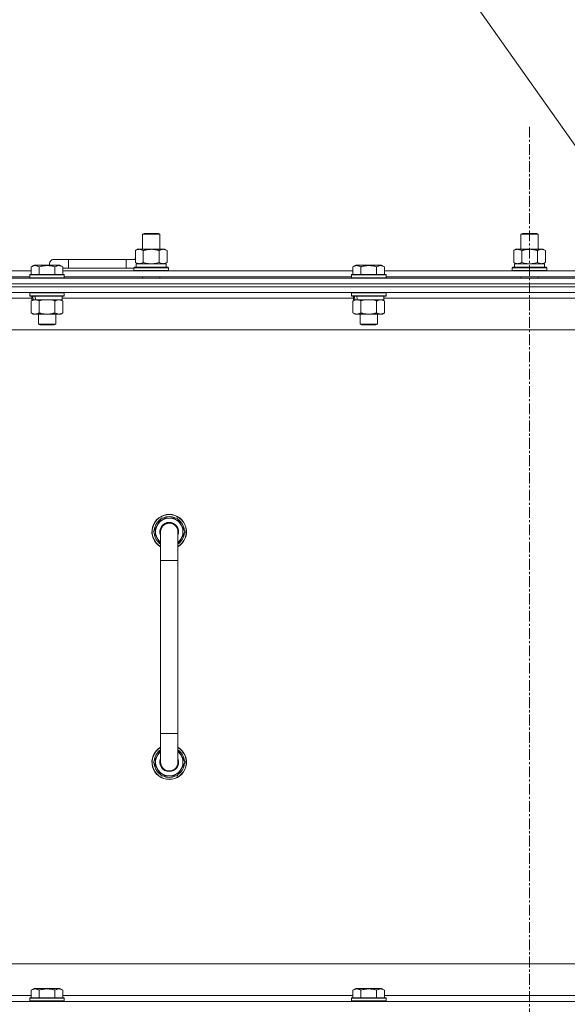
# Model space of a CAD drawing. Units: millimetres. Extents: x 0 to 21515, y -7 to 14850.
# Drawn here: x 16838 to 17218, y 11273 to 11957 of the extents above; entities that cross this region are included whole.
import ezdxf

# ---------------------------------------------------------------- set-up
doc = ezdxf.new("R2010")
doc.units = ezdxf.units.MM
doc.linetypes.add('K5LT_AXLED', pattern=[12, 7.5, -1.5, 1.5, -1.5])
doc.linetypes.add('K5LT_THIN', pattern=[0])
for name, color, linetype, true_color in [('FOR', 7, 'Continuous', 0xffffff), ('OSI', 2, 'Continuous', 0xffff00), ('R', 1, 'Continuous', 0xff0000), ('WELDING', 7, 'Continuous', 0xffffff)]:
    doc.layers.add(name, color=color, linetype=linetype, true_color=true_color)

msp = doc.modelspace()

# ---------------------------------------------------------------- linework, layer by layer
at = {"layer": 'FOR', "color": 7, "linetype": 'K5LT_THIN', "lineweight": 18}
msp.add_line((16674.89, 12643.51), (17604.62, 11331.26), dxfattribs=at)
at = {"layer": 'OSI', "color": 30, "linetype": 'K5LT_AXLED', "lineweight": 18, "true_color": 0xff8000}
msp.add_line((17191.63, 11882.36), (17191.63, 9187.29), dxfattribs=at)
at = {"layer": 'R', "color": 7, "linetype": 'K5LT_THIN', "lineweight": 18}
for p, q in [((16923.13, 11807.71), (16924.13, 11808.29)), ((16923.13, 11807.71), (16935.13, 11807.71)), ((16923.13, 11797.29), (16923.13, 11807.71)), ((16924.13, 11808.29), (16934.13, 11808.29)), ((16935.13, 11807.71), (16934.13, 11808.29)), ((16935.13, 11797.29), (16935.13, 11807.71)), ((17185.63, 11807.71), (17186.63, 11808.29)), ((17185.63, 11807.71), (17197.63, 11807.71)), ((17185.63, 11797.29), (17185.63, 11807.71)), ((17186.63, 11808.29), (17196.63, 11808.29)), ((17197.63, 11807.71), (17196.63, 11808.29)), ((17197.63, 11797.29), (17197.63, 11807.71)), ((16918.16, 11796.44), (16919.63, 11797.29)), ((16918.16, 11788.14), (16918.16, 11796.44)), ((16919.63, 11797.29), (16929.13, 11797.29)), ((16923.65, 11788.14), (16923.65, 11796.44)), ((16929.13, 11797.29), (16938.63, 11797.29)), ((16934.62, 11788.14), (16934.62, 11796.44)), ((16940.1, 11796.44), (16938.63, 11797.29)), ((16940.1, 11788.14), (16940.1, 11796.44)), ((17180.66, 11796.44), (17182.13, 11797.29)), ((17180.66, 11788.14), (17180.66, 11796.44)), ((17182.13, 11797.29), (17191.63, 11797.29)), ((17186.15, 11788.14), (17186.15, 11796.44)), ((17191.63, 11797.29), (17201.13, 11797.29)), ((17197.12, 11788.14), (17197.12, 11796.44)), ((17202.6, 11796.44), (17201.13, 11797.29)), ((17202.6, 11788.14), (17202.6, 11796.44)), ((16871.63, 11790.29), (16861.63, 11790.29)), ((16871.63, 11784.29), (16871.63, 11790.29)), ((16911.63, 11790.29), (16871.63, 11790.29)), ((16911.63, 11784.29), (16911.63, 11790.29)), ((16918.16, 11790.29), (16911.63, 11790.29)), ((16918.16, 11788.14), (16919.63, 11787.29)), ((16940.1, 11788.14), (16938.63, 11787.29)), ((17180.66, 11788.14), (17182.13, 11787.29)), ((17202.6, 11788.14), (17201.13, 11787.29)), ((16644.6, 11782.29), (16845.86, 11782.29)), ((16845.86, 11785.13), (16847.86, 11786.29)), ((16845.86, 11785.13), (16847.86, 11786.29)), ((16845.86, 11785.13), (16845.86, 11779.79)), ((16865.8, 11786.29), (16847.86, 11786.29)), ((16851.35, 11785.13), (16851.35, 11779.79)), ((16862.32, 11785.13), (16862.32, 11779.79)), ((16867.8, 11785.13), (16865.8, 11786.29)), ((16867.8, 11785.13), (16865.8, 11786.29)), ((16867.8, 11785.13), (16867.8, 11779.79)), ((16871.63, 11784.29), (16867.8, 11784.29)), ((16867.8, 11782.29), (17069.06, 11782.29)), ((16911.63, 11784.29), (16871.63, 11784.29)), ((16917.13, 11784.29), (16911.63, 11784.29)), ((16917.13, 11784.49), (16917.3, 11784.79)), ((16917.13, 11782.59), (16917.13, 11784.49)), ((16917.13, 11784.49), (16941.13, 11784.49)), ((16917.13, 11782.59), (16917.3, 11782.29)), ((16917.13, 11782.59), (16941.13, 11782.59)), ((16917.3, 11784.79), (16940.96, 11784.79)), ((16918.63, 11787.29), (16939.38, 11787.29)), ((16918.63, 11784.79), (16918.63, 11787.29)), ((16939.58, 11787.29), (16939.38, 11787.29)), ((16939.58, 11787.29), (16939.5, 11785.91)), ((16941.13, 11784.49), (16940.96, 11784.79)), ((16941.13, 11782.59), (16940.96, 11782.29)), ((16941.13, 11782.59), (16941.13, 11784.49)), ((17069.06, 11785.13), (17071.06, 11786.29)), ((17069.06, 11785.13), (17071.06, 11786.29)), ((17069.06, 11785.13), (17069.06, 11779.79)), ((17089, 11786.29), (17071.06, 11786.29)), ((17074.55, 11785.13), (17074.55, 11779.79)), ((17085.52, 11785.13), (17085.52, 11779.79)), ((17091, 11785.13), (17089, 11786.29)), ((17091, 11785.13), (17089, 11786.29)), ((17091, 11785.13), (17091, 11779.79)), ((17091, 11782.29), (17292.26, 11782.29)), ((17179.63, 11784.49), (17179.8, 11784.79)), ((17179.63, 11782.59), (17179.63, 11784.49)), ((17179.63, 11784.49), (17203.63, 11784.49)), ((17179.63, 11782.59), (17179.8, 11782.29)), ((17179.63, 11782.59), (17203.63, 11782.59)), ((17179.8, 11784.79), (17203.46, 11784.79)), ((17181.13, 11787.29), (17201.88, 11787.29)), ((17181.13, 11784.79), (17181.13, 11787.29)), ((17202.08, 11787.29), (17201.88, 11787.29)), ((17202.08, 11787.29), (17202, 11785.91)), ((17203.63, 11784.49), (17203.46, 11784.79)), ((17203.63, 11782.59), (17203.46, 11782.29)), ((17203.63, 11782.59), (17203.63, 11784.49)), ((16529.63, 11777.29), (17853.63, 11777.29)), ((16645.63, 11778.29), (16844.83, 11778.29)), ((16844.83, 11779.49), (16845, 11779.79)), ((16844.83, 11779.49), (16845, 11779.79)), ((16844.83, 11779.49), (16844.83, 11777.59)), ((16868.83, 11779.49), (16844.83, 11779.49)), ((16868.83, 11777.59), (16844.83, 11777.59)), ((16844.83, 11777.59), (16845, 11777.29)), ((16868.66, 11779.79), (16845, 11779.79)), ((16868.83, 11779.49), (16868.66, 11779.79)), ((16868.83, 11779.49), (16868.66, 11779.79)), ((16868.83, 11777.59), (16868.66, 11777.29)), ((16868.83, 11777.59), (16868.66, 11777.29)), ((16868.83, 11779.49), (16868.83, 11777.59)), ((16868.83, 11778.29), (17068.03, 11778.29)), ((16923.13, 11777.29), (16923.13, 11778.29)), ((16935.13, 11777.29), (16935.13, 11778.29)), ((17068.03, 11779.49), (17068.2, 11779.79)), ((17068.03, 11779.49), (17068.2, 11779.79)), ((17068.03, 11779.49), (17068.03, 11777.59)), ((17092.03, 11779.49), (17068.03, 11779.49)), ((17092.03, 11777.59), (17068.03, 11777.59)), ((17068.03, 11777.59), (17068.2, 11777.29)), ((17091.86, 11779.79), (17068.2, 11779.79)), ((17092.03, 11779.49), (17091.86, 11779.79)), ((17092.03, 11779.49), (17091.86, 11779.79)), ((17092.03, 11777.59), (17091.86, 11777.29)), ((17092.03, 11779.49), (17092.03, 11777.59)), ((17092.03, 11778.29), (17291.23, 11778.29)), ((17185.63, 11777.29), (17185.63, 11778.29)), ((17197.63, 11777.29), (17197.63, 11778.29)), ((17853.63, 11773.29), (16529.63, 11773.29)), ((16529.63, 11773.29), (17853.63, 11773.29)), ((17853.63, 11771.29), (16529.63, 11771.29)), ((17853.63, 11771.29), (16529.63, 11771.29)), ((17853.63, 11767.29), (16529.63, 11767.29)), ((16846.33, 11763.29), (16644.13, 11763.29)), ((16844.83, 11766.99), (16845, 11767.29)), ((16844.83, 11766.99), (16844.83, 11765.09)), ((16868.83, 11766.99), (16844.83, 11766.99)), ((16868.83, 11765.09), (16844.83, 11765.09)), ((16844.83, 11765.09), (16845, 11764.79)), ((16868.66, 11764.79), (16845, 11764.79)), ((16845.86, 11761.44), (16847.33, 11762.29)), ((16845.86, 11761.44), (16845.86, 11753.14)), ((16846.33, 11764.79), (16846.33, 11762.29)), ((16847.27, 11762.29), (16846.33, 11762.29)), ((16847.27, 11762.29), (16848.15, 11762.29)), ((16848.15, 11762.29), (16848.6, 11762.29)), ((16848.6, 11762.29), (16849.11, 11762.29)), ((16867.33, 11762.29), (16849.11, 11762.29)), ((16851.35, 11761.44), (16851.35, 11753.14)), ((16862.32, 11761.44), (16862.32, 11753.14)), ((16867.8, 11761.44), (16866.33, 11762.29)), ((16867.33, 11764.79), (16867.33, 11762.29)), ((17069.53, 11763.29), (16867.33, 11763.29)), ((16867.8, 11761.44), (16867.8, 11753.14)), ((16868.83, 11766.99), (16868.66, 11767.29)), ((16868.83, 11765.09), (16868.66, 11764.79)), ((16868.83, 11766.99), (16868.83, 11765.09)), ((17068.03, 11766.99), (17068.2, 11767.29)), ((17068.03, 11766.99), (17068.03, 11765.09)), ((17092.03, 11766.99), (17068.03, 11766.99)), ((17092.03, 11765.09), (17068.03, 11765.09)), ((17068.03, 11765.09), (17068.2, 11764.79)), ((17091.86, 11764.79), (17068.2, 11764.79)), ((17069.06, 11761.44), (17070.53, 11762.29)), ((17069.06, 11761.44), (17069.06, 11753.14)), ((17069.53, 11764.79), (17069.53, 11762.29)), ((17070.47, 11762.29), (17069.53, 11762.29)), ((17070.47, 11762.29), (17071.35, 11762.29)), ((17071.35, 11762.29), (17071.8, 11762.29)), ((17071.8, 11762.29), (17072.31, 11762.29)), ((17090.53, 11762.29), (17072.31, 11762.29)), ((17074.55, 11761.44), (17074.55, 11753.14)), ((17085.52, 11761.44), (17085.52, 11753.14)), ((17091, 11761.44), (17089.53, 11762.29)), ((17090.53, 11764.79), (17090.53, 11762.29)), ((17292.73, 11763.29), (17090.53, 11763.29)), ((17091, 11761.44), (17091, 11753.14)), ((17092.03, 11766.99), (17091.86, 11767.29)), ((17092.03, 11765.09), (17091.86, 11764.79)), ((17092.03, 11766.99), (17092.03, 11765.09)), ((16845.86, 11753.14), (16847.33, 11752.29)), ((16865.06, 11752.29), (16847.33, 11752.29)), ((16850.83, 11752.29), (16850.83, 11745.36)), ((16862.83, 11752.29), (16862.83, 11745.36)), ((16866.33, 11752.29), (16865.06, 11752.29)), ((16867.8, 11753.14), (16866.33, 11752.29)), ((17069.06, 11753.14), (17070.53, 11752.29)), ((17088.26, 11752.29), (17070.53, 11752.29)), ((17074.03, 11752.29), (17074.03, 11745.36)), ((17086.03, 11752.29), (17086.03, 11745.36)), ((17089.53, 11752.29), (17088.26, 11752.29)), ((17091, 11753.14), (17089.53, 11752.29)), ((17806.63, 11741.29), (16576.63, 11741.29)), ((16862.83, 11745.36), (16850.83, 11745.36)), ((16850.83, 11745.36), (16851.83, 11744.79)), ((16861.83, 11744.79), (16851.83, 11744.79)), ((16862.83, 11745.36), (16861.83, 11744.79)), ((17086.03, 11745.36), (17074.03, 11745.36)), ((17074.03, 11745.36), (17075.03, 11744.79)), ((17085.03, 11744.79), (17075.03, 11744.79)), ((17086.03, 11745.36), (17085.03, 11744.79)), ((16930.66, 11601.29), (16936.15, 11610.79)), ((16936.15, 11610.79), (16941.63, 11610.79)), ((16941.63, 11610.79), (16947.12, 11610.79)), ((16947.12, 11610.79), (16952.6, 11601.29)), ((16931.99, 11603.59), (16931.39, 11603.59)), ((16935.63, 11592.68), (16930.66, 11601.29)), ((16931.18, 11600.28), (16931.25, 11600.28)), ((16931.32, 11602.42), (16931.19, 11602.42)), ((16935.63, 11581.29), (16935.63, 11601.29)), ((16952.6, 11601.29), (16947.63, 11592.68)), ((16947.63, 11601.29), (16947.63, 11581.29)), ((16935.63, 11581.29), (16935.63, 11461.29)), ((16947.63, 11581.29), (16935.63, 11581.29)), ((16947.63, 11581.29), (16947.63, 11461.29)), ((16935.63, 11441.29), (16935.63, 11461.29)), ((16947.63, 11461.29), (16935.63, 11461.29)), ((16947.63, 11441.29), (16947.63, 11461.29)), ((16935.63, 11449.9), (16930.66, 11441.29)), ((16952.6, 11441.29), (16947.63, 11449.9)), ((16930.66, 11441.29), (16936.15, 11431.79)), ((16931.18, 11442.3), (16931.25, 11442.3)), ((16931.32, 11440.16), (16931.19, 11440.16)), ((16947.12, 11431.79), (16952.6, 11441.29)), ((16931.99, 11438.99), (16931.39, 11438.99)), ((16936.15, 11431.79), (16941.63, 11431.79)), ((16941.63, 11431.79), (16947.12, 11431.79)), ((16801.63, 11301.29), (17596.63, 11301.29)), ((16845.86, 11283.13), (16847.86, 11284.29)), ((16845.86, 11283.13), (16845.86, 11277.79)), ((16849.06, 11284.29), (16847.86, 11284.29)), ((16865.8, 11284.29), (16849.06, 11284.29)), ((16851.35, 11283.13), (16851.35, 11277.79)), ((16862.32, 11283.13), (16862.32, 11277.79)), ((16867.8, 11283.13), (16865.8, 11284.29)), ((16867.8, 11283.13), (16867.8, 11277.79)), ((17069.06, 11283.13), (17071.06, 11284.29)), ((17069.06, 11283.13), (17069.06, 11277.79)), ((17072.26, 11284.29), (17071.06, 11284.29)), ((17089, 11284.29), (17072.26, 11284.29)), ((17074.55, 11283.13), (17074.55, 11277.79)), ((17085.52, 11283.13), (17085.52, 11277.79)), ((17091, 11283.13), (17089, 11284.29)), ((17091, 11283.13), (17091, 11277.79)), ((16644.6, 11279.29), (16845.86, 11279.29)), ((16844.83, 11277.49), (16845, 11277.79)), ((16844.83, 11277.49), (16844.83, 11275.59)), ((16846.44, 11277.49), (16844.83, 11277.49)), ((16844.83, 11275.59), (16845, 11275.29)), ((16846.44, 11275.59), (16844.83, 11275.59)), ((16846.59, 11277.79), (16845, 11277.79)), ((16868.83, 11277.49), (16846.44, 11277.49)), ((16868.83, 11275.59), (16846.44, 11275.59)), ((16868.66, 11277.79), (16846.59, 11277.79)), ((16867.8, 11279.29), (17069.06, 11279.29)), ((16868.83, 11277.49), (16868.66, 11277.79)), ((16868.83, 11275.59), (16868.66, 11275.29)), ((16868.83, 11277.49), (16868.83, 11275.59)), ((17068.03, 11277.49), (17068.2, 11277.79)), ((17068.03, 11277.49), (17068.03, 11275.59)), ((17069.64, 11277.49), (17068.03, 11277.49)), ((17068.03, 11275.59), (17068.2, 11275.29)), ((17069.64, 11275.59), (17068.03, 11275.59)), ((17069.79, 11277.79), (17068.2, 11277.79)), ((17092.03, 11277.49), (17069.64, 11277.49)), ((17092.03, 11275.59), (17069.64, 11275.59)), ((17091.86, 11277.79), (17069.79, 11277.79)), ((17091, 11279.29), (17292.26, 11279.29)), ((17092.03, 11277.49), (17091.86, 11277.79)), ((17092.03, 11275.59), (17091.86, 11275.29)), ((17092.03, 11277.49), (17092.03, 11275.59)), ((16529.63, 11275.29), (17853.63, 11275.29))]:
    msp.add_line(p, q, dxfattribs=at)
for centre, radius, start, end in [((16861.63, 11787.29), 3, 90, 199.47122), ((16921.63, 11787.29), 5, 133.94209, 143.1301), ((16941.63, 11601.29), 12, 90, 240), ((16941.63, 11601.29), 11.83, 90, 239.51435), ((16941.63, 11601.29), 9.5, 90, 230.83329), ((16941.63, 11601.29), 10.5, 64.79123, 115.20877), ((16941.63, 11601.29), 12, 300, 90), ((16941.63, 11601.29), 11.83, 300.48565, 90), ((16941.63, 11601.29), 9.5, 309.16671, 90), ((16941.63, 11601.29), 10.5, 167.35895, 173.81052), ((16941.63, 11601.29), 10.5, 124.79123, 167.35895), ((16941.63, 11601.29), 6.5, 90, 202.61986), ((16941.63, 11601.29), 6, 0, 180), ((16941.63, 11601.29), 6.5, 337.38014, 90), ((16941.63, 11601.29), 10.5, 4.79123, 55.20877), ((16941.63, 11601.29), 10.5, 185.53239, 235.1501), ((16941.63, 11601.29), 6, 178.45777, 180), ((16941.63, 11601.29), 6, 359.99503, 0), ((16941.63, 11601.29), 6, 0, 0.00028), ((16941.63, 11601.29), 10.5, 304.8499, 355.20877), ((16941.63, 11441.29), 12, 120, 270), ((16941.63, 11441.29), 11.83, 120.48565, 270), ((16941.63, 11441.29), 10.5, 124.8499, 174.46761), ((16941.63, 11441.29), 9.5, 129.16671, 270), ((16941.63, 11441.29), 12, 270, 60), ((16941.63, 11441.29), 11.83, 270, 59.51435), ((16941.63, 11441.29), 9.5, 270, 50.83329), ((16941.63, 11441.29), 10.5, 4.79123, 55.1501), ((16941.63, 11441.29), 10.5, 186.18948, 192.64105), ((16941.63, 11441.29), 6.5, 157.38014, 270), ((16941.63, 11441.29), 6, 180, 0), ((16941.63, 11441.29), 6.5, 270, 22.61986), ((16941.63, 11441.29), 10.5, 304.79123, 355.20877), ((16941.63, 11441.29), 10.5, 192.64105, 235.20877), ((16941.63, 11441.29), 10.5, 244.79123, 295.20877)]:
    msp.add_arc(centre, radius, start, end, dxfattribs=at)
for centre, major_axis, ratio, start_param, end_param in [((16929.13, 11782.36), (0, 22.52), 0.466308, -1.46277, -1.350168), ((17191.63, 11782.36), (0, 22.52), 0.466308, -1.46277, -1.350168), ((16856.83, 11760.12), (6.17, -22.4), 0.379473, 4.399328, 4.511721), ((16856.83, 11767.22), (6.17, -22.4), 0.379473, 4.716306, 4.828907), ((17080.03, 11760.12), (6.17, -22.4), 0.379473, 4.399328, 4.511721), ((17080.03, 11767.22), (6.17, -22.4), 0.379473, 4.716306, 4.828907)]:
    msp.add_ellipse(centre, major_axis=major_axis, ratio=ratio, start_param=start_param, end_param=end_param, dxfattribs=at)
at = {"layer": 'WELDING', "color": 7, "linetype": 'K5LT_THIN', "lineweight": 18}
for p, q in [((16923.65, 11788.14), (16925.45, 11787.69)), ((16932.82, 11787.69), (16934.62, 11788.14)), ((17186.15, 11788.14), (17187.95, 11787.69)), ((17195.32, 11787.69), (17197.12, 11788.14)), ((16925.45, 11787.69), (16927.28, 11787.39)), ((16927.28, 11787.39), (16929.13, 11787.29)), ((16929.13, 11787.29), (16930.98, 11787.39)), ((16930.98, 11787.39), (16932.82, 11787.69)), ((17187.95, 11787.69), (17189.78, 11787.39)), ((17189.78, 11787.39), (17191.63, 11787.29)), ((17191.63, 11787.29), (17193.48, 11787.39)), ((17193.48, 11787.39), (17195.32, 11787.69)), ((16853.15, 11761.89), (16851.35, 11761.44)), ((16854.98, 11762.18), (16853.15, 11761.89)), ((16856.83, 11762.29), (16854.98, 11762.18)), ((16858.68, 11762.18), (16856.83, 11762.29)), ((16860.52, 11761.89), (16858.68, 11762.18)), ((16862.32, 11761.44), (16860.52, 11761.89)), ((17076.35, 11761.89), (17074.55, 11761.44)), ((17078.18, 11762.18), (17076.35, 11761.89)), ((17080.03, 11762.29), (17078.18, 11762.18)), ((17081.88, 11762.18), (17080.03, 11762.29)), ((17083.72, 11761.89), (17081.88, 11762.18)), ((17085.52, 11761.44), (17083.72, 11761.89))]:
    msp.add_line(p, q, dxfattribs=at)
for points, knots in [([(16923.65, 11796.44), (16923.32, 11796.63), (16922.85, 11796.86), (16922.28, 11797.07), (16921.93, 11797.16), (16921.63, 11797.23), (16921.29, 11797.27), (16920.93, 11797.29), (16920.58, 11797.28), (16920.27, 11797.24), (16919.94, 11797.18), (16919.49, 11797.06), (16918.88, 11796.83), (16918.42, 11796.59), (16918.16, 11796.44)], [0, 0, 0, 0, 2.72415, 3.912285, 4.716446, 5.530362, 6.353984, 7.500189, 8.40607, 9.211142, 9.998759, 11.128707, 12.847273, 15, 15, 15, 15]), ([(16929.13, 11797.29), (16928.95, 11797.29), (16928.59, 11797.28), (16928.03, 11797.25), (16927.48, 11797.21), (16926.99, 11797.15), (16926.63, 11797.1), (16926.4, 11797.07), (16926.23, 11797.04), (16926.06, 11797.01), (16925.88, 11796.98), (16925.71, 11796.94), (16925.52, 11796.9), (16925.3, 11796.86), (16924.98, 11796.79), (16924.67, 11796.71), (16924.35, 11796.63), (16924.12, 11796.57), (16923.88, 11796.51), (16923.73, 11796.46), (16923.65, 11796.44)], [0, 0, 0, 0, 0.426692, 0.853385, 1.280077, 1.70677, 1.976977, 2.112081, 2.247185, 2.382289, 2.517392, 2.652496, 2.7876, 2.975699, 3.163798, 3.539996, 3.728096, 3.916195, 4.104294, 4.292393, 4.292393, 4.292393, 4.292393]), ([(16934.62, 11796.44), (16934.55, 11796.46), (16934.43, 11796.49), (16934.25, 11796.54), (16934.06, 11796.59), (16933.82, 11796.66), (16933.51, 11796.73), (16933.17, 11796.81), (16932.86, 11796.88), (16932.59, 11796.94), (16932.35, 11796.98), (16932.17, 11797.01), (16931.96, 11797.05), (16931.67, 11797.1), (16931.31, 11797.15), (16930.95, 11797.19), (16930.46, 11797.24), (16929.97, 11797.27), (16929.49, 11797.28), (16929.25, 11797.29), (16929.13, 11797.29)], [0, 0, 0, 0, 0.14736, 0.294719, 0.442079, 0.589439, 0.884158, 1.178877, 1.396237, 1.613598, 1.830958, 1.939638, 2.048318, 2.328827, 2.609337, 2.889846, 3.170356, 3.731374, 4.011884, 4.292393, 4.292393, 4.292393, 4.292393]), ([(16940.1, 11796.44), (16939.78, 11796.63), (16939.31, 11796.86), (16938.73, 11797.07), (16938.39, 11797.16), (16938.09, 11797.23), (16937.74, 11797.27), (16937.39, 11797.29), (16937.03, 11797.28), (16936.73, 11797.24), (16936.39, 11797.18), (16935.94, 11797.06), (16935.34, 11796.83), (16934.87, 11796.59), (16934.62, 11796.44)], [0, 0, 0, 0, 2.72415, 3.912285, 4.716446, 5.530362, 6.353984, 7.500189, 8.40607, 9.211142, 9.998759, 11.128707, 12.847273, 15, 15, 15, 15]), ([(17186.15, 11796.44), (17185.82, 11796.63), (17185.35, 11796.86), (17184.78, 11797.07), (17184.43, 11797.16), (17184.13, 11797.23), (17183.79, 11797.27), (17183.43, 11797.29), (17183.08, 11797.28), (17182.77, 11797.24), (17182.44, 11797.18), (17181.99, 11797.06), (17181.38, 11796.83), (17180.92, 11796.59), (17180.66, 11796.44)], [0, 0, 0, 0, 2.72415, 3.912285, 4.716446, 5.530362, 6.353984, 7.500189, 8.40607, 9.211142, 9.998759, 11.128707, 12.847273, 15, 15, 15, 15]), ([(17191.63, 11797.29), (17191.45, 11797.29), (17191.09, 11797.28), (17190.53, 11797.25), (17189.98, 11797.21), (17189.49, 11797.15), (17189.13, 11797.1), (17188.9, 11797.07), (17188.73, 11797.04), (17188.56, 11797.01), (17188.38, 11796.98), (17188.21, 11796.94), (17188.02, 11796.9), (17187.8, 11796.86), (17187.48, 11796.79), (17187.17, 11796.71), (17186.85, 11796.63), (17186.62, 11796.57), (17186.38, 11796.51), (17186.23, 11796.46), (17186.15, 11796.44)], [0, 0, 0, 0, 0.426692, 0.853385, 1.280077, 1.70677, 1.976977, 2.112081, 2.247185, 2.382289, 2.517392, 2.652496, 2.7876, 2.975699, 3.163798, 3.539996, 3.728096, 3.916195, 4.104294, 4.292393, 4.292393, 4.292393, 4.292393]), ([(17197.12, 11796.44), (17197.05, 11796.46), (17196.93, 11796.49), (17196.75, 11796.54), (17196.56, 11796.59), (17196.32, 11796.66), (17196.01, 11796.73), (17195.67, 11796.81), (17195.36, 11796.88), (17195.09, 11796.94), (17194.85, 11796.98), (17194.67, 11797.01), (17194.46, 11797.05), (17194.17, 11797.1), (17193.81, 11797.15), (17193.45, 11797.19), (17192.96, 11797.24), (17192.47, 11797.27), (17191.99, 11797.28), (17191.75, 11797.29), (17191.63, 11797.29)], [0, 0, 0, 0, 0.14736, 0.294719, 0.442079, 0.589439, 0.884158, 1.178877, 1.396237, 1.613598, 1.830958, 1.939638, 2.048318, 2.328827, 2.609337, 2.889846, 3.170356, 3.731374, 4.011884, 4.292393, 4.292393, 4.292393, 4.292393]), ([(17202.6, 11796.44), (17202.28, 11796.63), (17201.81, 11796.86), (17201.23, 11797.07), (17200.89, 11797.16), (17200.59, 11797.23), (17200.24, 11797.27), (17199.89, 11797.29), (17199.53, 11797.28), (17199.23, 11797.24), (17198.89, 11797.18), (17198.44, 11797.06), (17197.84, 11796.83), (17197.37, 11796.59), (17197.12, 11796.44)], [0, 0, 0, 0, 2.72415, 3.912285, 4.716446, 5.530362, 6.353984, 7.500189, 8.40607, 9.211142, 9.998759, 11.128707, 12.847273, 15, 15, 15, 15]), ([(16918.16, 11788.14), (16918.45, 11787.97), (16918.89, 11787.75), (16919.45, 11787.53), (16919.83, 11787.42), (16920.19, 11787.34), (16920.55, 11787.3), (16920.79, 11787.29), (16920.9, 11787.29)], [0, 0, 0, 0, 2.905563, 4.375924, 5.511195, 6.679161, 7.850161, 9, 9, 9, 9]), ([(16920.9, 11787.29), (16921.03, 11787.29), (16921.28, 11787.3), (16921.65, 11787.35), (16922.01, 11787.43), (16922.48, 11787.57), (16923.02, 11787.79), (16923.44, 11788.02), (16923.65, 11788.14)], [0, 0, 0, 0, 1.192024, 2.404251, 3.60809, 4.765234, 6.955738, 9, 9, 9, 9]), ([(16934.62, 11788.14), (16934.9, 11787.97), (16935.34, 11787.75), (16935.9, 11787.53), (16936.29, 11787.42), (16936.64, 11787.34), (16937, 11787.3), (16937.24, 11787.29), (16937.36, 11787.29)], [0, 0, 0, 0, 2.905563, 4.375924, 5.511195, 6.679161, 7.850161, 9, 9, 9, 9]), ([(16937.36, 11787.29), (16937.48, 11787.29), (16937.73, 11787.3), (16938.1, 11787.35), (16938.47, 11787.43), (16938.93, 11787.57), (16939.47, 11787.79), (16939.9, 11788.02), (16940.1, 11788.14)], [0, 0, 0, 0, 1.192024, 2.404251, 3.60809, 4.765234, 6.955738, 9, 9, 9, 9]), ([(17180.66, 11788.14), (17180.95, 11787.97), (17181.39, 11787.75), (17181.95, 11787.53), (17182.33, 11787.42), (17182.69, 11787.34), (17183.05, 11787.3), (17183.29, 11787.29), (17183.4, 11787.29)], [0, 0, 0, 0, 2.905563, 4.375924, 5.511195, 6.679161, 7.850161, 9, 9, 9, 9]), ([(17183.4, 11787.29), (17183.53, 11787.29), (17183.78, 11787.3), (17184.15, 11787.35), (17184.51, 11787.43), (17184.98, 11787.57), (17185.52, 11787.79), (17185.94, 11788.02), (17186.15, 11788.14)], [0, 0, 0, 0, 1.192024, 2.404251, 3.60809, 4.765234, 6.955738, 9, 9, 9, 9]), ([(17197.12, 11788.14), (17197.4, 11787.97), (17197.84, 11787.75), (17198.4, 11787.53), (17198.79, 11787.42), (17199.14, 11787.34), (17199.5, 11787.3), (17199.74, 11787.29), (17199.86, 11787.29)], [0, 0, 0, 0, 2.905563, 4.375924, 5.511195, 6.679161, 7.850161, 9, 9, 9, 9]), ([(17199.86, 11787.29), (17199.98, 11787.29), (17200.23, 11787.3), (17200.6, 11787.35), (17200.97, 11787.43), (17201.43, 11787.57), (17201.97, 11787.79), (17202.4, 11788.02), (17202.6, 11788.14)], [0, 0, 0, 0, 1.192024, 2.404251, 3.60809, 4.765234, 6.955738, 9, 9, 9, 9]), ([(16851.35, 11785.13), (16851.02, 11785.32), (16850.59, 11785.54), (16850.09, 11785.72), (16849.82, 11785.81), (16849.53, 11785.88), (16849.14, 11785.96), (16848.76, 11785.99), (16848.36, 11785.98), (16847.95, 11785.94), (16847.5, 11785.85), (16846.8, 11785.63), (16846.26, 11785.36), (16845.86, 11785.13)], [0, 0, 0, 0, 2.548637, 3.393886, 3.820302, 4.557043, 5.628317, 6.750839, 7.483164, 8.644096, 9.785804, 10.891414, 14, 14, 14, 14]), ([(16862.32, 11785.13), (16862.08, 11785.2), (16861.46, 11785.37), (16860.33, 11785.64), (16859.21, 11785.83), (16858.26, 11785.93), (16857.62, 11785.97), (16857.12, 11785.98), (16856.76, 11785.98), (16856.42, 11785.98), (16856.02, 11785.97), (16855.57, 11785.94), (16855.11, 11785.9), (16854.46, 11785.82), (16853.44, 11785.66), (16852.34, 11785.41), (16851.59, 11785.2), (16851.35, 11785.13)], [0, 0, 0, 0, 2.896048, 7.635036, 13.675312, 16.352744, 19.030177, 21.193346, 22.27493, 23.356515, 25.164905, 26.973294, 28.781684, 30.590074, 34.691771, 40.985529, 43.953237, 43.953237, 43.953237, 43.953237]), ([(16867.8, 11785.13), (16867.48, 11785.32), (16867.08, 11785.52), (16866.58, 11785.71), (16866.32, 11785.8), (16866.05, 11785.87), (16865.76, 11785.93), (16865.44, 11785.97), (16865.08, 11785.99), (16864.73, 11785.97), (16864.41, 11785.94), (16864.06, 11785.87), (16863.62, 11785.75), (16863.02, 11785.52), (16862.58, 11785.28), (16862.32, 11785.13)], [0, 0, 0, 0, 2.912728, 3.529104, 4.366059, 5.20805, 5.90491, 6.841792, 7.999747, 8.992853, 9.878966, 10.753647, 12.031595, 13.665019, 16, 16, 16, 16]), ([(17074.55, 11785.13), (17074.22, 11785.32), (17073.79, 11785.54), (17073.29, 11785.72), (17073.02, 11785.81), (17072.73, 11785.88), (17072.34, 11785.96), (17071.96, 11785.99), (17071.56, 11785.98), (17071.15, 11785.94), (17070.7, 11785.85), (17070, 11785.63), (17069.46, 11785.36), (17069.06, 11785.13)], [0, 0, 0, 0, 2.548637, 3.393886, 3.820302, 4.557043, 5.628317, 6.750839, 7.483164, 8.644096, 9.785804, 10.891414, 14, 14, 14, 14]), ([(17085.52, 11785.13), (17085.28, 11785.2), (17084.66, 11785.37), (17083.53, 11785.64), (17082.41, 11785.83), (17081.46, 11785.93), (17080.82, 11785.97), (17080.32, 11785.98), (17079.96, 11785.98), (17079.62, 11785.98), (17079.22, 11785.97), (17078.77, 11785.94), (17078.31, 11785.9), (17077.66, 11785.82), (17076.64, 11785.66), (17075.54, 11785.41), (17074.79, 11785.2), (17074.55, 11785.13)], [0, 0, 0, 0, 2.896048, 7.635036, 13.675312, 16.352744, 19.030177, 21.193346, 22.27493, 23.356515, 25.164905, 26.973294, 28.781684, 30.590074, 34.691771, 40.985529, 43.953237, 43.953237, 43.953237, 43.953237]), ([(17091, 11785.13), (17090.68, 11785.32), (17090.28, 11785.52), (17089.78, 11785.71), (17089.52, 11785.8), (17089.25, 11785.87), (17088.96, 11785.93), (17088.64, 11785.97), (17088.28, 11785.99), (17087.93, 11785.97), (17087.61, 11785.94), (17087.26, 11785.87), (17086.82, 11785.75), (17086.22, 11785.52), (17085.78, 11785.28), (17085.52, 11785.13)], [0, 0, 0, 0, 2.912728, 3.529104, 4.366059, 5.20805, 5.90491, 6.841792, 7.999747, 8.992853, 9.878966, 10.753647, 12.031595, 13.665019, 16, 16, 16, 16]), ([(16848.6, 11762.29), (16848.48, 11762.29), (16848.23, 11762.28), (16847.86, 11762.23), (16847.49, 11762.14), (16847.03, 11762), (16846.49, 11761.78), (16846.07, 11761.56), (16845.86, 11761.44)], [0, 0, 0, 0, 1.192024, 2.404251, 3.60809, 4.765234, 6.955738, 9, 9, 9, 9]), ([(16851.35, 11761.44), (16851.06, 11761.6), (16850.62, 11761.83), (16850.06, 11762.04), (16849.68, 11762.15), (16849.32, 11762.23), (16848.96, 11762.28), (16848.72, 11762.29), (16848.6, 11762.29)], [0, 0, 0, 0, 2.905563, 4.375924, 5.511195, 6.679161, 7.850161, 9, 9, 9, 9]), ([(16865.06, 11762.29), (16864.88, 11762.29), (16864.53, 11762.26), (16864.09, 11762.18), (16863.59, 11762.04), (16863.03, 11761.82), (16862.55, 11761.58), (16862.32, 11761.44)], [0, 0, 0, 0, 1.523216, 3.057663, 3.814901, 5.878539, 8, 8, 8, 8]), ([(16867.8, 11761.44), (16867.55, 11761.58), (16867.12, 11761.81), (16866.51, 11762.05), (16865.98, 11762.19), (16865.5, 11762.27), (16865.2, 11762.29), (16865.06, 11762.29)], [0, 0, 0, 0, 2.217775, 3.830428, 5.353122, 6.821732, 8, 8, 8, 8]), ([(17071.8, 11762.29), (17071.68, 11762.29), (17071.43, 11762.28), (17071.06, 11762.23), (17070.69, 11762.14), (17070.23, 11762), (17069.69, 11761.78), (17069.27, 11761.56), (17069.06, 11761.44)], [0, 0, 0, 0, 1.192024, 2.404251, 3.60809, 4.765234, 6.955738, 9, 9, 9, 9]), ([(17074.55, 11761.44), (17074.26, 11761.6), (17073.82, 11761.83), (17073.26, 11762.04), (17072.88, 11762.15), (17072.52, 11762.23), (17072.16, 11762.28), (17071.92, 11762.29), (17071.8, 11762.29)], [0, 0, 0, 0, 2.905563, 4.375924, 5.511195, 6.679161, 7.850161, 9, 9, 9, 9]), ([(17088.26, 11762.29), (17088.08, 11762.29), (17087.73, 11762.26), (17087.29, 11762.18), (17086.79, 11762.04), (17086.23, 11761.82), (17085.75, 11761.58), (17085.52, 11761.44)], [0, 0, 0, 0, 1.523216, 3.057663, 3.814901, 5.878539, 8, 8, 8, 8]), ([(17091, 11761.44), (17090.75, 11761.58), (17090.32, 11761.81), (17089.71, 11762.05), (17089.18, 11762.19), (17088.7, 11762.27), (17088.4, 11762.29), (17088.26, 11762.29)], [0, 0, 0, 0, 2.217775, 3.830428, 5.353122, 6.821732, 8, 8, 8, 8]), ([(16845.86, 11753.14), (16846.19, 11752.95), (16846.66, 11752.71), (16847.23, 11752.51), (16847.57, 11752.41), (16847.88, 11752.35), (16848.22, 11752.3), (16848.57, 11752.28), (16848.93, 11752.3), (16849.24, 11752.33), (16849.57, 11752.4), (16850.02, 11752.52), (16850.63, 11752.75), (16851.09, 11752.99), (16851.35, 11753.14)], [0, 0, 0, 0, 2.72415, 3.912285, 4.716446, 5.530362, 6.353984, 7.500189, 8.40607, 9.211142, 9.998759, 11.128707, 12.847273, 15, 15, 15, 15]), ([(16851.35, 11753.14), (16851.44, 11753.11), (16851.62, 11753.06), (16851.9, 11752.98), (16852.18, 11752.91), (16852.73, 11752.77), (16853.5, 11752.61), (16854.47, 11752.45), (16855.2, 11752.36), (16855.75, 11752.32), (16856.11, 11752.3), (16856.41, 11752.29), (16856.65, 11752.29), (16856.89, 11752.29), (16857.19, 11752.29), (16857.56, 11752.3), (16857.92, 11752.32), (16858.4, 11752.36), (16859, 11752.42), (16859.92, 11752.56), (16860.81, 11752.74), (16861.57, 11752.93), (16861.99, 11753.04), (16862.21, 11753.11), (16862.32, 11753.14)], [0, 0, 0, 0, 0.360272, 0.720544, 1.080816, 1.441087, 2.882175, 4.029166, 5.176157, 5.634334, 6.092512, 6.546256, 6.773128, 7, 7.455961, 7.911922, 8.367882, 8.823843, 9.735765, 10.647686, 12.323843, 13.161922, 13.580961, 14, 14, 14, 14]), ([(16862.32, 11753.14), (16862.65, 11752.94), (16863.14, 11752.7), (16863.78, 11752.48), (16864.2, 11752.37), (16864.62, 11752.3), (16864.9, 11752.29), (16865.06, 11752.29)], [0, 0, 0, 0, 3.005828, 4.318193, 5.5895, 6.632109, 8, 8, 8, 8]), ([(16865.06, 11752.29), (16865.25, 11752.29), (16865.56, 11752.31), (16866.05, 11752.4), (16866.57, 11752.55), (16867.17, 11752.79), (16867.6, 11753.02), (16867.8, 11753.14)], [0, 0, 0, 0, 1.597458, 2.676777, 4.235764, 6.182879, 8, 8, 8, 8]), ([(17069.06, 11753.14), (17069.39, 11752.95), (17069.86, 11752.71), (17070.43, 11752.51), (17070.77, 11752.41), (17071.08, 11752.35), (17071.42, 11752.3), (17071.77, 11752.28), (17072.13, 11752.3), (17072.44, 11752.33), (17072.77, 11752.4), (17073.22, 11752.52), (17073.83, 11752.75), (17074.29, 11752.99), (17074.55, 11753.14)], [0, 0, 0, 0, 2.72415, 3.912285, 4.716446, 5.530362, 6.353984, 7.500189, 8.40607, 9.211142, 9.998759, 11.128707, 12.847273, 15, 15, 15, 15]), ([(17074.55, 11753.14), (17074.64, 11753.11), (17074.82, 11753.06), (17075.1, 11752.98), (17075.38, 11752.91), (17075.93, 11752.77), (17076.7, 11752.61), (17077.67, 11752.45), (17078.4, 11752.36), (17078.95, 11752.32), (17079.31, 11752.3), (17079.61, 11752.29), (17079.85, 11752.29), (17080.09, 11752.29), (17080.39, 11752.29), (17080.76, 11752.3), (17081.12, 11752.32), (17081.6, 11752.36), (17082.2, 11752.42), (17083.12, 11752.56), (17084.01, 11752.74), (17084.77, 11752.93), (17085.19, 11753.04), (17085.41, 11753.11), (17085.52, 11753.14)], [0, 0, 0, 0, 0.360272, 0.720544, 1.080816, 1.441087, 2.882175, 4.029166, 5.176157, 5.634334, 6.092512, 6.546256, 6.773128, 7, 7.455961, 7.911922, 8.367882, 8.823843, 9.735765, 10.647686, 12.323843, 13.161922, 13.580961, 14, 14, 14, 14]), ([(17085.52, 11753.14), (17085.85, 11752.94), (17086.34, 11752.7), (17086.98, 11752.48), (17087.4, 11752.37), (17087.82, 11752.3), (17088.1, 11752.29), (17088.26, 11752.29)], [0, 0, 0, 0, 3.005828, 4.318193, 5.5895, 6.632109, 8, 8, 8, 8]), ([(17088.26, 11752.29), (17088.45, 11752.29), (17088.76, 11752.31), (17089.25, 11752.4), (17089.77, 11752.55), (17090.37, 11752.79), (17090.8, 11753.02), (17091, 11753.14)], [0, 0, 0, 0, 1.597458, 2.676777, 4.235764, 6.182879, 8, 8, 8, 8]), ([(16947.63, 11601.29), (16947.63, 11601.31), (16947.63, 11601.34), (16947.63, 11601.38), (16947.63, 11601.39), (16947.63, 11601.46), (16947.63, 11601.51), (16947.62, 11601.65), (16947.61, 11601.75), (16947.59, 11602.03), (16947.56, 11602.21), (16947.48, 11602.64), (16947.42, 11602.89), (16947.27, 11603.37), (16947.17, 11603.6), (16946.96, 11604.06), (16946.84, 11604.28), (16946.57, 11604.7), (16946.42, 11604.91), (16946.1, 11605.3), (16945.93, 11605.48), (16945.57, 11605.82), (16945.37, 11605.99), (16944.97, 11606.28), (16944.75, 11606.42), (16944.31, 11606.66), (16944.09, 11606.77), (16943.62, 11606.95), (16943.38, 11607.03), (16942.89, 11607.16), (16942.65, 11607.21), (16942.2, 11607.26), (16942.01, 11607.27), (16941.76, 11607.29), (16941.7, 11607.29), (16941.39, 11607.29), (16941.14, 11607.27), (16940.64, 11607.21), (16940.4, 11607.16), (16939.91, 11607.04), (16939.67, 11606.96), (16939.2, 11606.78), (16938.97, 11606.67), (16938.53, 11606.43), (16938.32, 11606.3), (16937.91, 11606), (16937.72, 11605.84), (16937.35, 11605.5), (16937.18, 11605.32), (16936.86, 11604.93), (16936.71, 11604.73), (16936.44, 11604.3), (16936.32, 11604.08), (16936.1, 11603.63), (16936.01, 11603.39), (16935.85, 11602.92), (16935.79, 11602.67), (16935.69, 11602.18), (16935.66, 11601.93), (16935.64, 11601.55), (16935.63, 11601.41), (16935.63, 11601.29), (16935.63, 11601.29), (16935.63, 11601.29)], [0, 0, 0, 0, 0.098937, 0.098937, 0.164887, 0.164887, 0.362752, 0.362752, 0.741994, 0.741994, 1.483988, 1.483988, 2.48582, 2.48582, 3.486028, 3.486028, 4.48538, 4.48538, 5.485145, 5.485145, 6.484911, 6.484911, 7.484676, 7.484676, 8.484441, 8.484441, 9.484207, 9.484207, 10.483972, 10.483972, 11.483737, 11.483737, 12.26448, 12.26448, 12.483502, 12.483502, 13.483268, 13.483268, 14.483033, 14.483033, 15.482798, 15.482798, 16.482564, 16.482564, 17.482329, 17.482329, 18.482094, 18.482094, 19.48186, 19.48186, 20.481625, 20.481625, 21.48139, 21.48139, 22.481156, 22.481156, 23.480388, 23.480388, 24.480241, 24.480241, 24.99845, 24.99845, 25, 25, 25, 25]), ([(16848.6, 11283.98), (16848.46, 11283.98), (16848.18, 11283.97), (16847.74, 11283.9), (16847.33, 11283.8), (16846.69, 11283.57), (16846.22, 11283.34), (16845.86, 11283.13)], [0, 0, 0, 0, 1.226606, 2.409535, 3.824463, 4.76519, 8, 8, 8, 8]), ([(16851.35, 11283.13), (16851.17, 11283.24), (16850.82, 11283.42), (16850.27, 11283.67), (16849.75, 11283.84), (16849.24, 11283.94), (16848.88, 11283.98), (16848.67, 11283.98), (16848.6, 11283.98)], [0, 0, 0, 0, 1.81824, 3.449192, 5.5205, 6.92415, 8.399389, 9, 9, 9, 9]), ([(16862.32, 11283.13), (16862.08, 11283.2), (16861.46, 11283.37), (16860.33, 11283.64), (16859.21, 11283.83), (16858.26, 11283.93), (16857.62, 11283.97), (16857.12, 11283.98), (16856.76, 11283.98), (16856.42, 11283.98), (16856.02, 11283.97), (16855.57, 11283.94), (16855.11, 11283.9), (16854.46, 11283.82), (16853.44, 11283.66), (16852.34, 11283.41), (16851.59, 11283.2), (16851.35, 11283.13)], [0, 0, 0, 0, 2.896048, 7.635036, 13.675312, 16.352744, 19.030177, 21.193346, 22.27493, 23.356515, 25.164905, 26.973294, 28.781684, 30.590074, 34.691771, 40.985529, 43.953237, 43.953237, 43.953237, 43.953237]), ([(16867.8, 11283.13), (16867.48, 11283.32), (16867.08, 11283.52), (16866.58, 11283.71), (16866.32, 11283.8), (16866.05, 11283.87), (16865.76, 11283.93), (16865.44, 11283.97), (16865.08, 11283.99), (16864.73, 11283.97), (16864.41, 11283.94), (16864.06, 11283.87), (16863.62, 11283.75), (16863.02, 11283.52), (16862.58, 11283.28), (16862.32, 11283.13)], [0, 0, 0, 0, 2.912728, 3.529104, 4.366059, 5.20805, 5.90491, 6.841792, 7.999747, 8.992853, 9.878966, 10.753647, 12.031595, 13.665019, 16, 16, 16, 16]), ([(17071.8, 11283.98), (17071.66, 11283.98), (17071.38, 11283.97), (17070.94, 11283.9), (17070.53, 11283.8), (17069.89, 11283.57), (17069.42, 11283.34), (17069.06, 11283.13)], [0, 0, 0, 0, 1.226606, 2.409535, 3.824463, 4.76519, 8, 8, 8, 8]), ([(17074.55, 11283.13), (17074.37, 11283.24), (17074.02, 11283.42), (17073.47, 11283.67), (17072.95, 11283.84), (17072.44, 11283.94), (17072.08, 11283.98), (17071.87, 11283.98), (17071.8, 11283.98)], [0, 0, 0, 0, 1.81824, 3.449192, 5.5205, 6.92415, 8.399389, 9, 9, 9, 9]), ([(17085.52, 11283.13), (17085.28, 11283.2), (17084.66, 11283.37), (17083.53, 11283.64), (17082.41, 11283.83), (17081.46, 11283.93), (17080.82, 11283.97), (17080.32, 11283.98), (17079.96, 11283.98), (17079.62, 11283.98), (17079.22, 11283.97), (17078.77, 11283.94), (17078.31, 11283.9), (17077.66, 11283.82), (17076.64, 11283.66), (17075.54, 11283.41), (17074.79, 11283.2), (17074.55, 11283.13)], [0, 0, 0, 0, 2.896048, 7.635036, 13.675312, 16.352744, 19.030177, 21.193346, 22.27493, 23.356515, 25.164905, 26.973294, 28.781684, 30.590074, 34.691771, 40.985529, 43.953237, 43.953237, 43.953237, 43.953237]), ([(17091, 11283.13), (17090.68, 11283.32), (17090.28, 11283.52), (17089.78, 11283.71), (17089.52, 11283.8), (17089.25, 11283.87), (17088.96, 11283.93), (17088.64, 11283.97), (17088.28, 11283.99), (17087.93, 11283.97), (17087.61, 11283.94), (17087.26, 11283.87), (17086.82, 11283.75), (17086.22, 11283.52), (17085.78, 11283.28), (17085.52, 11283.13)], [0, 0, 0, 0, 2.912728, 3.529104, 4.366059, 5.20805, 5.90491, 6.841792, 7.999747, 8.992853, 9.878966, 10.753647, 12.031595, 13.665019, 16, 16, 16, 16])]:
    msp.add_open_spline(points, degree=3, knots=knots, dxfattribs=at)

doc.saveas('drawing.dxf')
